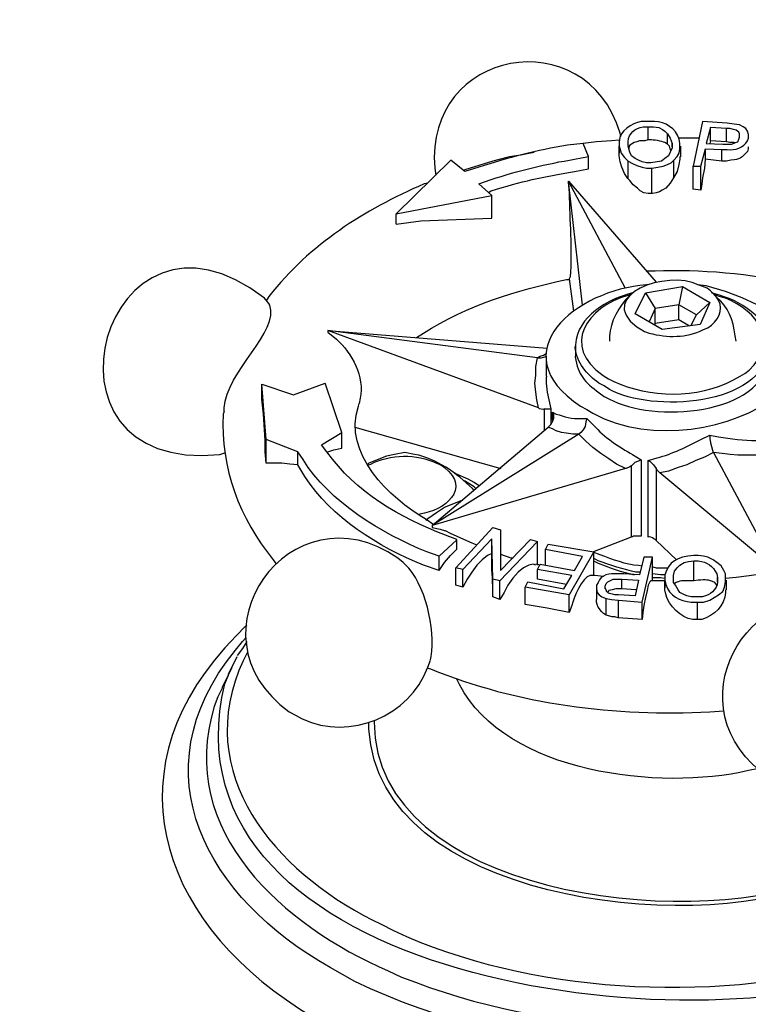
# Model space of a CAD drawing. Extents: x 25 to 148, y 28 to 270.
# Drawn here: x 34 to 43, y 225 to 238 of the extents above; entities that cross this region are included whole.
import ezdxf

# ---------------------------------------------------------------- set-up
doc = ezdxf.new("R2010")
doc.units = 0
doc.layers.add('LAYER_1', color=160, linetype='Continuous')

msp = doc.modelspace()

# ---------------------------------------------------------------- linework, layer by layer
at = {"layer": 'LAYER_1', "color": 250}
for p, q in [((42.185, 236.51), (42.185, 236.679)), ((42.432, 236.453), (42.432, 236.588)), ((42.984, 236.498), (42.984, 236.667)), ((43.186, 236.487), (43.186, 236.656)), ((41.419, 236.295), (41.351, 236.464)), ((41.812, 236.463), (41.812, 236.339)), ((42.489, 236.419), (42.489, 236.464)), ((42.837, 236.531), (42.578, 236.531)), ((42.984, 236.498), (42.973, 236.464)), ((43.187, 236.487), (42.984, 236.498)), ((41.812, 236.306), (41.812, 236.34)), ((41.813, 236.307), (41.813, 236.431)), ((42.601, 236.294), (42.601, 236.429)), ((42.917, 236.262), (42.917, 236.397)), ((43.13, 236.239), (43.13, 236.386)), ((43.467, 236.419), (43.467, 236.396)), ((39.651, 236.25), (38.952, 235.563)), ((39.831, 236.104), (39.651, 236.25)), ((41.419, 236.137), (41.419, 236.295)), ((41.925, 236.014), (41.925, 236.239)), ((42.511, 236.025), (42.511, 236.25)), ((43.129, 236.239), (42.915, 236.261)), ((42.23, 235.822), (42.23, 236.149)), ((42.759, 235.879), (42.759, 236.172)), ((42.86, 235.867), (42.86, 236.172)), ((40.18, 235.799), (40.011, 235.946)), ((41.16, 235.98), (42.286, 234.685)), ((41.892, 234.606), (41.16, 235.979)), ((42.859, 235.867), (42.758, 235.878)), ((38.952, 235.563), (40.18, 235.799)), ((40.18, 235.507), (40.18, 235.799)), ((38.952, 235.428), (38.952, 235.563)), ((41.171, 234.73), (41.227, 234.313)), ((42.15, 234.55), (42.623, 234.629)), ((42.622, 234.629), (42.577, 234.393)), ((42.623, 234.629), (42.972, 234.426)), ((42.015, 234.28), (42.15, 234.55)), ((42.15, 234.55), (42.273, 234.347)), ((42.972, 234.426), (42.803, 234.269)), ((42.972, 234.426), (42.848, 234.145)), ((42.273, 234.347), (42.195, 234.178)), ((42.577, 234.393), (42.273, 234.347)), ((42.273, 234.156), (42.273, 234.348)), ((42.803, 234.269), (42.577, 234.393)), ((42.577, 234.201), (42.577, 234.393)), ((42.364, 234.077), (42.015, 234.28)), ((42.578, 234.201), (42.273, 234.156)), ((42.713, 234.122), (42.578, 234.201)), ((42.735, 234.134), (42.803, 234.269)), ((40.765, 233.716), (38.073, 234.065)), ((38.074, 234.065), (38.074, 234.043)), ((40.776, 233.074), (38.074, 234.065)), ((38.074, 234.065), (40.889, 233.84)), ((42.273, 234.156), (42.262, 234.134)), ((42.848, 234.145), (42.364, 234.077)), ((41.248, 233.863), (41.248, 233.863)), ((41.25, 233.862), (41.25, 233.738)), ((40.877, 233.738), (40.877, 233.479)), ((40.878, 233.479), (40.878, 233.468)), ((37.229, 233.187), (37.229, 233.378)), ((38.255, 232.759), (38.041, 233.39)), ((40.854, 232.781), (40.854, 233.063)), ((40.856, 233.063), (40.935, 233.063)), ((40.933, 233.063), (40.933, 232.86)), ((40.955, 232.917), (40.955, 233.018)), ((38.423, 232.827), (40.292, 232.297)), ((39.414, 231.565), (40.901, 232.826)), ((37.286, 232.364), (37.286, 232.668)), ((37.996, 232.601), (38.255, 232.759)), ((38.254, 232.556), (38.254, 232.759)), ((41.295, 232.736), (39.414, 231.565)), ((37.691, 232.342), (37.691, 232.511)), ((42.094, 232.409), (42.094, 231.43)), ((43.019, 232.5), (43.784, 231.07)), ((41.892, 232.297), (39.415, 231.565)), ((41.971, 231.419), (41.971, 232.331)), ((42.185, 231.418), (42.185, 232.398)), ((42.286, 232.297), (42.286, 231.374)), ((43.739, 231.07), (42.332, 232.241)), ((39.415, 231.565), (39.415, 231.542)), ((40.179, 231.204), (40.179, 231.396)), ((41.475, 231.227), (41.971, 231.419)), ((39.73, 231.261), (39.73, 231.385)), ((40.765, 231.058), (40.765, 231.362)), ((42.286, 231.374), (42.546, 231.126)), ((40.867, 231.058), (40.867, 231.261)), ((41.485, 231.227), (41.17, 230.675)), ((41.485, 230.923), (41.485, 231.227)), ((42.24, 230.855), (42.24, 231.159)), ((39.718, 230.799), (39.718, 231.024)), ((40.799, 231.058), (40.742, 231.069)), ((42.769, 230.855), (42.769, 231.114)), ((39.808, 230.777), (39.808, 231.002)), ((40.765, 230.878), (40.765, 231.002)), ((42.398, 230.9), (42.398, 230.765)), ((43.073, 230.844), (43.073, 230.9)), ((39.807, 230.777), (39.717, 230.8)), ((40.19, 230.653), (40.19, 230.878)), ((40.28, 230.619), (40.28, 230.856)), ((40.607, 230.551), (40.607, 230.776)), ((41.17, 230.675), (40.607, 230.776)), ((41.136, 230.811), (40.765, 230.878)), ((41.52, 230.765), (41.52, 230.618)), ((41.632, 230.754), (41.632, 230.788)), ((41.846, 230.754), (41.846, 230.878)), ((42.398, 230.855), (42.229, 230.855)), ((42.397, 230.743), (42.397, 230.766)), ((42.398, 230.742), (42.398, 230.866)), ((43.186, 230.742), (43.186, 230.866)), ((40.28, 230.619), (40.19, 230.653)), ((41.17, 230.449), (41.17, 230.675)), ((42.026, 230.743), (41.846, 230.754)), ((41.643, 230.416), (41.643, 230.63)), ((41.801, 230.382), (41.801, 230.607)), ((42.105, 230.359), (42.105, 230.585)), ((42.814, 230.359), (42.814, 230.585)), ((42.105, 230.36), (41.8, 230.382)), ((36.846, 229.74), (36.722, 229.492)), ((36.722, 229.493), (36.722, 229.482))]:
    msp.add_line(p, q, dxfattribs=at)
for points in [[(42.928, 236.464), (43.142, 236.453), (43.255, 236.453), (43.299, 236.476), (43.333, 236.487), (43.344, 236.521), (43.356, 236.543), (43.356, 236.588), (43.344, 236.611), (43.311, 236.633), (43.277, 236.645), (43.232, 236.656), (43.187, 236.656), (42.984, 236.667), (42.928, 236.464)], [(41.812, 236.508), (41.711, 236.497), (41.52, 236.486), (41.351, 236.463)], [(42.185, 236.509), (42.139, 236.498), (42.072, 236.498), (42.038, 236.487), (42.004, 236.475), (41.97, 236.453), (41.948, 236.442), (41.937, 236.419), (41.937, 236.397)], [(42.477, 236.374), (42.466, 236.397), (42.455, 236.431), (42.432, 236.453)], [(43.299, 236.464), (43.277, 236.476), (43.232, 236.476), (43.187, 236.487)], [(40.404, 236.295), (40.461, 236.306), (40.55, 236.318), (40.652, 236.34), (40.72, 236.351)], [(40.404, 236.294), (40.371, 236.283), (40.19, 236.238), (39.83, 236.125), (39.808, 236.114)], [(41.924, 236.014), (41.879, 236.081), (41.845, 236.16), (41.823, 236.228), (41.812, 236.306)], [(42.589, 236.295), (42.589, 236.261), (42.578, 236.194), (42.555, 236.103), (42.51, 236.025)], [(42.916, 236.261), (42.904, 236.149), (42.882, 236.025), (42.87, 235.946), (42.859, 235.867)], [(41.34, 234.392), (41.16, 235.979), (41.16, 235.968)], [(42.228, 235.822), (42.183, 235.822), (42.127, 235.833), (42.082, 235.856), (42.048, 235.889), (41.992, 235.934), (41.947, 235.991), (41.924, 236.014)], [(42.51, 236.025), (42.465, 235.957), (42.409, 235.89), (42.364, 235.867), (42.33, 235.845), (42.285, 235.833), (42.24, 235.822), (42.229, 235.822)], [(38.951, 235.428), (39.267, 235.473), (40.179, 235.507)], [(40.776, 233.074), (40.754, 233.175), (40.743, 233.277), (40.731, 233.39), (40.743, 233.491), (40.743, 233.603), (40.765, 233.716)], [(40.764, 233.716), (40.798, 233.739), (40.842, 233.75), (40.876, 233.773)], [(40.766, 233.716), (40.811, 233.716), (40.856, 233.727), (40.878, 233.739)], [(40.876, 233.468), (40.876, 233.39), (40.887, 233.277), (40.91, 233.175), (40.933, 233.063)], [(37.691, 232.511), (37.285, 232.668), (37.229, 233.378), (37.634, 233.243), (38.04, 233.389)], [(37.285, 232.365), (37.273, 232.511), (37.273, 232.657), (37.262, 232.793), (37.25, 232.995), (37.228, 233.187)], [(40.855, 233.063), (40.833, 233.052), (40.788, 233.063), (40.776, 233.074)], [(40.957, 233.018), (40.968, 232.995), (40.968, 232.939), (40.946, 232.883)], [(41.396, 232.939), (41.385, 232.894), (41.374, 232.837), (41.351, 232.792), (41.318, 232.759), (41.295, 232.736)], [(40.901, 232.826), (40.935, 232.86), (40.946, 232.883)], [(41.892, 232.297), (41.779, 232.353), (41.678, 232.421), (41.576, 232.489), (41.475, 232.567), (41.385, 232.646), (41.295, 232.736), (41.216, 232.736), (41.137, 232.748), (41.07, 232.759), (41.002, 232.781), (40.957, 232.804), (40.901, 232.826)], [(42.973, 232.725), (42.973, 232.68), (42.984, 232.624), (42.995, 232.579), (43.007, 232.533), (43.018, 232.5)], [(38.062, 232.511), (38.073, 232.511), (38.152, 232.534), (38.253, 232.556)], [(39.064, 232.5), (38.929, 232.478), (38.828, 232.455), (38.602, 232.365), (38.58, 232.343)], [(41.971, 232.331), (42.016, 232.376), (42.072, 232.398), (42.095, 232.409)], [(43.019, 232.5), (42.906, 232.443), (42.793, 232.399), (42.681, 232.342), (42.568, 232.308), (42.444, 232.264), (42.332, 232.241)], [(43.615, 232.466), (43.334, 232.466), (43.233, 232.477), (43.131, 232.488), (43.019, 232.5)], [(37.69, 232.342), (37.589, 232.353), (37.487, 232.365), (37.285, 232.365)], [(41.971, 232.331), (41.948, 232.32), (41.903, 232.297), (41.892, 232.297)], [(42.185, 232.398), (42.207, 232.387), (42.252, 232.342), (42.286, 232.297)], [(42.332, 232.241), (42.298, 232.275), (42.286, 232.297)], [(40.021, 232.071), (39.953, 232.116), (39.875, 232.161), (39.717, 232.229), (39.695, 232.24)], [(39.975, 232.039), (39.952, 232.061), (39.885, 232.106), (39.828, 232.14)], [(39.334, 231.633), (39.357, 231.656), (39.469, 231.734), (39.57, 231.802), (39.796, 231.892), (39.807, 231.892)], [(39.413, 231.542), (39.515, 231.52), (39.582, 231.497)], [(40.765, 231.362), (40.28, 230.856), (40.19, 230.878), (40.179, 231.396), (39.807, 231.002), (39.717, 231.024), (40.19, 231.542), (40.291, 231.509), (40.291, 230.991), (40.675, 231.385), (40.765, 231.362)], [(39.977, 231.317), (39.898, 231.351), (39.65, 231.463), (39.583, 231.497)], [(42.095, 231.43), (41.993, 231.43), (41.982, 231.419), (41.971, 231.419)], [(39.504, 230.99), (39.504, 231.171), (39.729, 231.384)], [(40.607, 230.776), (40.641, 230.844), (41.103, 230.754), (41.204, 230.923), (40.765, 231.001), (40.799, 231.069), (41.238, 230.99), (41.339, 231.17), (40.866, 231.26), (40.9, 231.328), (41.485, 231.227)], [(39.503, 230.991), (39.571, 231.092), (39.65, 231.182), (39.683, 231.216), (39.728, 231.261)], [(40.179, 231.205), (40.122, 231.182), (40.055, 231.126), (39.987, 231.058), (39.92, 230.969), (39.863, 230.878), (39.807, 230.777)], [(40.45, 231.148), (40.428, 231.148), (40.292, 231.193)], [(40.742, 231.058), (40.708, 231.07), (40.652, 231.058), (40.584, 231.024), (40.517, 230.969), (40.449, 230.889), (40.382, 230.8), (40.336, 230.709), (40.28, 230.619)], [(41.484, 231.115), (41.541, 231.081), (41.721, 231.014), (41.822, 230.98), (42.003, 230.935)], [(42.241, 231.036), (42.286, 231.024), (42.433, 231.024)], [(41.61, 230.911), (41.498, 230.923), (41.463, 230.923)], [(42.397, 230.935), (42.34, 230.935), (42.239, 230.946)], [(42.239, 230.901), (42.34, 230.901), (42.397, 230.889)], [(43.569, 230.934), (43.48, 230.922), (43.311, 230.9), (43.176, 230.888)], [(42.228, 230.856), (42.217, 230.856), (42.206, 230.844), (42.183, 230.799), (42.172, 230.732), (42.15, 230.641), (42.127, 230.54), (42.116, 230.45), (42.105, 230.36)], [(41.846, 230.754), (41.767, 230.754), (41.722, 230.743), (41.677, 230.731), (41.665, 230.709)], [(41.17, 230.45), (40.888, 230.507), (40.607, 230.551)], [(41.643, 230.416), (41.609, 230.439), (41.586, 230.462), (41.541, 230.518), (41.53, 230.551), (41.519, 230.585), (41.519, 230.619)], [(41.8, 230.382), (41.755, 230.394), (41.721, 230.394), (41.643, 230.416)], [(37.037, 230.078), (36.981, 229.988), (36.914, 229.898)], [(36.801, 229.639), (36.801, 229.661), (36.914, 229.887)]]:
    msp.add_lwpolyline(points, dxfattribs=at)
for points, knots in [([(41.834, 236.553), (41.834, 236.553), (41.823, 236.598), (41.823, 236.598), (41.384, 238.051), (39.312, 237.669), (39.447, 236.148), (39.447, 236.148), (39.458, 236.057), (39.458, 236.057)], [0, 0, 0, 0, 1, 1, 1, 2, 2, 2, 3, 3, 3, 3]), ([(41.813, 236.431), (41.813, 236.431), (41.813, 236.487), (41.813, 236.487), (41.817, 236.635), (41.967, 236.718), (42.095, 236.746), (42.095, 236.746), (42.185, 236.746), (42.185, 236.746), (42.185, 236.746), (42.263, 236.746), (42.263, 236.746), (42.402, 236.745), (42.538, 236.655), (42.579, 236.521), (42.579, 236.521), (42.59, 236.464), (42.59, 236.464), (42.59, 236.464), (42.59, 236.397), (42.59, 236.397), (42.59, 236.397), (42.579, 236.341), (42.579, 236.341), (42.579, 236.341), (42.556, 236.295), (42.556, 236.295), (42.556, 236.295), (42.511, 236.25), (42.511, 236.25), (42.511, 236.25), (42.478, 236.216), (42.478, 236.216), (42.478, 236.216), (42.433, 236.194), (42.433, 236.194), (42.433, 236.194), (42.376, 236.172), (42.376, 236.172), (42.376, 236.172), (42.309, 236.16), (42.309, 236.16), (42.309, 236.16), (42.23, 236.149), (42.23, 236.149), (42.23, 236.149), (42.162, 236.149), (42.162, 236.149), (42.162, 236.149), (42.106, 236.16), (42.106, 236.16), (42.106, 236.16), (42.038, 236.183), (42.038, 236.183), (42.038, 236.183), (41.982, 236.206), (41.982, 236.206), (41.982, 236.206), (41.925, 236.239), (41.925, 236.239), (41.925, 236.239), (41.881, 236.284), (41.881, 236.284), (41.881, 236.284), (41.836, 236.341), (41.836, 236.341), (41.836, 236.341), (41.824, 236.385), (41.824, 236.385), (41.824, 236.385), (41.813, 236.431), (41.813, 236.431)], [0, 0, 0, 0, 1, 1, 1, 2, 2, 2, 3, 3, 3, 4, 4, 4, 5, 5, 5, 6, 6, 6, 7, 7, 7, 8, 8, 8, 9, 9, 9, 10, 10, 10, 11, 11, 11, 12, 12, 12, 13, 13, 13, 14, 14, 14, 15, 15, 15, 16, 16, 16, 17, 17, 17, 18, 18, 18, 19, 19, 19, 20, 20, 20, 21, 21, 21, 22, 22, 22, 23, 23, 23, 24, 24, 24, 24]), ([(42.759, 236.172), (42.759, 236.172), (42.882, 236.746), (42.882, 236.746), (42.882, 236.746), (43.198, 236.723), (43.198, 236.723), (43.198, 236.723), (43.288, 236.712), (43.288, 236.712), (43.288, 236.712), (43.356, 236.701), (43.356, 236.701), (43.356, 236.701), (43.401, 236.679), (43.401, 236.679), (43.401, 236.679), (43.435, 236.656), (43.435, 236.656), (43.435, 236.656), (43.457, 236.622), (43.457, 236.622), (43.457, 236.622), (43.468, 236.577), (43.468, 236.577), (43.468, 236.577), (43.468, 236.532), (43.468, 236.532), (43.468, 236.532), (43.457, 236.498), (43.457, 236.498), (43.406, 236.411), (43.296, 236.372), (43.198, 236.386), (43.198, 236.386), (43.131, 236.386), (43.131, 236.386), (43.131, 236.386), (42.917, 236.397), (42.917, 236.397), (42.917, 236.397), (42.86, 236.172), (42.86, 236.172), (42.86, 236.172), (42.759, 236.172), (42.759, 236.172)], [0, 0, 0, 0, 1, 1, 1, 2, 2, 2, 3, 3, 3, 4, 4, 4, 5, 5, 5, 6, 6, 6, 7, 7, 7, 8, 8, 8, 9, 9, 9, 10, 10, 10, 11, 11, 11, 12, 12, 12, 13, 13, 13, 14, 14, 14, 15, 15, 15, 15]), ([(41.925, 236.431), (41.925, 236.431), (41.937, 236.397), (41.937, 236.397), (41.937, 236.397), (41.948, 236.352), (41.948, 236.352), (41.948, 236.352), (41.971, 236.307), (41.971, 236.307), (41.971, 236.307), (42.016, 236.273), (42.016, 236.273), (42.016, 236.273), (42.061, 236.25), (42.061, 236.25), (42.061, 236.25), (42.106, 236.228), (42.106, 236.228), (42.106, 236.228), (42.162, 236.216), (42.162, 236.216), (42.162, 236.216), (42.218, 236.216), (42.218, 236.216), (42.218, 236.216), (42.353, 236.239), (42.353, 236.239), (42.353, 236.239), (42.399, 236.273), (42.399, 236.273), (42.399, 236.273), (42.444, 236.307), (42.444, 236.307), (42.444, 236.307), (42.466, 236.352), (42.466, 236.352), (42.466, 236.352), (42.489, 236.408), (42.489, 236.408), (42.489, 236.408), (42.489, 236.464), (42.489, 236.464), (42.489, 236.464), (42.477, 236.498), (42.477, 236.498), (42.477, 236.498), (42.466, 236.532), (42.466, 236.532), (42.466, 236.532), (42.433, 236.588), (42.433, 236.588), (42.433, 236.588), (42.399, 236.622), (42.399, 236.622), (42.399, 236.622), (42.365, 236.645), (42.365, 236.645), (42.365, 236.645), (42.32, 236.667), (42.32, 236.667), (42.32, 236.667), (42.252, 236.678), (42.252, 236.678), (42.252, 236.678), (42.185, 236.678), (42.185, 236.678), (42.185, 236.678), (42.117, 236.678), (42.117, 236.678), (42.013, 236.654), (41.936, 236.603), (41.925, 236.487), (41.925, 236.487), (41.925, 236.431), (41.925, 236.431)], [0, 0, 0, 0, 1, 1, 1, 2, 2, 2, 3, 3, 3, 4, 4, 4, 5, 5, 5, 6, 6, 6, 7, 7, 7, 8, 8, 8, 9, 9, 9, 10, 10, 10, 11, 11, 11, 12, 12, 12, 13, 13, 13, 14, 14, 14, 15, 15, 15, 16, 16, 16, 17, 17, 17, 18, 18, 18, 19, 19, 19, 20, 20, 20, 21, 21, 21, 22, 22, 22, 23, 23, 23, 24, 24, 24, 25, 25, 25, 25]), ([(41.351, 236.464), (41.351, 236.464), (41.148, 236.441), (41.148, 236.441), (40.763, 236.377), (40.382, 236.283), (40.011, 236.16), (40.011, 236.16), (39.831, 236.104), (39.831, 236.104)], [0, 0, 0, 0, 1, 1, 1, 2, 2, 2, 3, 3, 3, 3]), ([(42.432, 236.453), (42.432, 236.453), (42.398, 236.475), (42.398, 236.475), (42.361, 236.494), (42.246, 236.512), (42.207, 236.509), (42.207, 236.509), (42.185, 236.509), (42.185, 236.509)], [0, 0, 0, 0, 1, 1, 1, 2, 2, 2, 3, 3, 3, 3]), ([(43.467, 236.396), (43.467, 236.396), (43.456, 236.362), (43.456, 236.362), (43.337, 236.234), (43.36, 236.274), (43.186, 236.239), (43.186, 236.239), (43.129, 236.239), (43.129, 236.239)], [0, 0, 0, 0, 1, 1, 1, 2, 2, 2, 3, 3, 3, 3]), ([(40.011, 235.946), (40.011, 235.946), (40.169, 236.002), (40.169, 236.002), (40.504, 236.112), (40.89, 236.207), (41.239, 236.261), (41.239, 236.261), (41.419, 236.295), (41.419, 236.295)], [0, 0, 0, 0, 1, 1, 1, 2, 2, 2, 3, 3, 3, 3]), ([(37.319, 234.413), (37.319, 234.413), (37.262, 234.481), (37.262, 234.481), (35.219, 236.069), (34.123, 232.221), (36.688, 232.476), (36.688, 232.476), (36.756, 232.499), (36.756, 232.499)], [0, 0, 0, 0, 1, 1, 1, 2, 2, 2, 3, 3, 3, 3]), ([(40.134, 235.834), (40.134, 235.834), (40.168, 235.856), (40.168, 235.856), (40.558, 235.975), (40.833, 236.041), (41.238, 236.104), (41.238, 236.104), (41.418, 236.138), (41.418, 236.138)], [0, 0, 0, 0, 1, 1, 1, 2, 2, 2, 3, 3, 3, 3]), ([(39.357, 235.956), (39.357, 235.956), (39.312, 235.945), (39.312, 235.945), (38.53, 235.606), (37.855, 235.178), (37.319, 234.504), (37.319, 234.504), (37.285, 234.447), (37.285, 234.447)], [0, 0, 0, 0, 1, 1, 1, 2, 2, 2, 3, 3, 3, 3]), ([(41.159, 235.968), (41.159, 235.968), (41.17, 235.833), (41.17, 235.833), (41.173, 235.473), (41.213, 235.111), (41.181, 234.752), (41.181, 234.752), (41.17, 234.729), (41.17, 234.729)], [0, 0, 0, 0, 1, 1, 1, 2, 2, 2, 3, 3, 3, 3]), ([(42.938, 234.607), (42.938, 234.607), (42.983, 234.573), (42.983, 234.573), (42.983, 234.573), (43.017, 234.539), (43.017, 234.539), (43.017, 234.539), (43.051, 234.505), (43.051, 234.505), (43.158, 234.373), (43.116, 234.235), (42.994, 234.134), (42.994, 234.134), (42.949, 234.1), (42.949, 234.1), (42.949, 234.1), (42.893, 234.078), (42.893, 234.078), (42.661, 233.969), (42.44, 233.971), (42.195, 234.032), (42.195, 234.032), (42.138, 234.055), (42.138, 234.055), (42.138, 234.055), (42.082, 234.088), (42.082, 234.088), (42.082, 234.088), (42.037, 234.111), (42.037, 234.111), (41.503, 234.526), (42.429, 234.845), (42.826, 234.652), (42.826, 234.652), (42.938, 234.607), (42.938, 234.607)], [0, 0, 0, 0, 1, 1, 1, 2, 2, 2, 3, 3, 3, 4, 4, 4, 5, 5, 5, 6, 6, 6, 7, 7, 7, 8, 8, 8, 9, 9, 9, 10, 10, 10, 11, 11, 11, 12, 12, 12, 12]), ([(42.162, 234.83), (42.162, 234.83), (42.274, 234.83), (42.274, 234.83), (42.83, 234.857), (43.521, 234.793), (44.065, 234.673), (44.065, 234.673), (44.077, 234.673), (44.077, 234.673)], [0, 0, 0, 0, 1, 1, 1, 2, 2, 2, 3, 3, 3, 3]), ([(39.211, 233.975), (39.211, 233.975), (39.301, 234.031), (39.301, 234.031), (39.857, 234.385), (40.495, 234.587), (41.137, 234.718), (41.137, 234.718), (41.171, 234.718), (41.171, 234.718)], [0, 0, 0, 0, 1, 1, 1, 2, 2, 2, 3, 3, 3, 3]), ([(42.185, 234.651), (42.185, 234.651), (42.162, 234.651), (42.162, 234.651), (41.265, 234.589), (40.278, 233.783), (41.317, 233.097), (41.317, 233.097), (41.396, 233.052), (41.396, 233.052)], [0, 0, 0, 0, 1, 1, 1, 2, 2, 2, 3, 3, 3, 3]), ([(41.396, 233.052), (41.396, 233.052), (41.475, 233.006), (41.475, 233.006), (42.995, 232.174), (45.718, 233.87), (42.928, 234.639), (42.928, 234.639), (42.815, 234.651), (42.815, 234.651)], [0, 0, 0, 0, 1, 1, 1, 2, 2, 2, 3, 3, 3, 3]), ([(42.004, 234.561), (42.004, 234.561), (41.936, 234.504), (41.936, 234.504), (41.819, 234.399), (41.689, 234.158), (41.689, 233.998), (41.689, 233.998), (41.689, 233.93), (41.689, 233.93)], [0, 0, 0, 0, 1, 1, 1, 2, 2, 2, 3, 3, 3, 3]), ([(43.311, 233.93), (43.311, 233.93), (43.299, 233.997), (43.299, 233.997), (43.274, 234.219), (43.216, 234.351), (43.052, 234.504), (43.052, 234.504), (42.995, 234.561), (42.995, 234.561)], [0, 0, 0, 0, 1, 1, 1, 2, 2, 2, 3, 3, 3, 3]), ([(41.958, 234.527), (41.958, 234.527), (41.924, 234.516), (41.924, 234.516), (41.407, 234.369), (41.051, 233.866), (41.608, 233.491), (41.608, 233.491), (41.676, 233.446), (41.676, 233.446)], [0, 0, 0, 0, 1, 1, 1, 2, 2, 2, 3, 3, 3, 3]), ([(41.993, 234.549), (41.993, 234.549), (41.982, 234.549), (41.982, 234.549), (41.666, 234.466), (41.275, 234.25), (41.25, 233.884), (41.25, 233.884), (41.25, 233.862), (41.25, 233.862)], [0, 0, 0, 0, 1, 1, 1, 2, 2, 2, 3, 3, 3, 3]), ([(41.676, 233.446), (41.676, 233.446), (41.744, 233.412), (41.744, 233.412), (41.744, 233.412), (41.823, 233.378), (41.823, 233.378), (42.305, 233.186), (42.919, 233.207), (43.365, 233.48), (43.365, 233.48), (43.422, 233.513), (43.422, 233.513), (43.422, 233.513), (43.478, 233.558), (43.478, 233.558), (43.864, 233.931), (43.59, 234.306), (43.174, 234.482), (43.174, 234.482), (43.095, 234.504), (43.095, 234.504), (43.095, 234.504), (43.028, 234.527), (43.028, 234.527)], [0, 0, 0, 0, 1, 1, 1, 2, 2, 2, 3, 3, 3, 4, 4, 4, 5, 5, 5, 6, 6, 6, 7, 7, 7, 8, 8, 8, 8]), ([(43.739, 233.862), (43.739, 233.862), (43.739, 233.874), (43.739, 233.874), (43.734, 234.237), (43.352, 234.452), (43.04, 234.538), (43.04, 234.538), (42.995, 234.549), (42.995, 234.549)], [0, 0, 0, 0, 1, 1, 1, 2, 2, 2, 3, 3, 3, 3]), ([(36.744, 233.029), (36.744, 233.029), (36.744, 233.074), (36.744, 233.074), (36.776, 233.541), (37.46, 234.052), (37.33, 234.392), (37.33, 234.392), (37.318, 234.414), (37.318, 234.414)], [0, 0, 0, 0, 1, 1, 1, 2, 2, 2, 3, 3, 3, 3]), ([(38.073, 234.043), (38.073, 234.043), (38.185, 233.953), (38.185, 233.953), (38.384, 233.781), (38.55, 233.467), (38.49, 233.198), (38.49, 233.198), (38.478, 233.13), (38.478, 233.13)], [0, 0, 0, 0, 1, 1, 1, 2, 2, 2, 3, 3, 3, 3]), ([(41.62, 233.356), (41.62, 233.356), (41.552, 233.39), (41.552, 233.39), (41.398, 233.5), (41.264, 233.654), (41.248, 233.851), (41.248, 233.851), (41.248, 233.863), (41.248, 233.863)], [0, 0, 0, 0, 1, 1, 1, 2, 2, 2, 3, 3, 3, 3]), ([(43.737, 233.863), (43.737, 233.863), (43.737, 233.851), (43.737, 233.851), (43.653, 233.083), (42.227, 233.014), (41.687, 233.311), (41.687, 233.311), (41.62, 233.356), (41.62, 233.356)], [0, 0, 0, 0, 1, 1, 1, 2, 2, 2, 3, 3, 3, 3]), ([(41.249, 233.739), (41.249, 233.739), (41.249, 233.728), (41.249, 233.728), (41.284, 233.493), (41.369, 233.406), (41.553, 233.266), (41.553, 233.266), (41.62, 233.221), (41.62, 233.221)], [0, 0, 0, 0, 1, 1, 1, 2, 2, 2, 3, 3, 3, 3]), ([(41.62, 233.221), (41.62, 233.221), (41.688, 233.187), (41.688, 233.187), (42.234, 232.878), (43.669, 232.975), (43.737, 233.728), (43.737, 233.728), (43.737, 233.739), (43.737, 233.739)], [0, 0, 0, 0, 1, 1, 1, 2, 2, 2, 3, 3, 3, 3]), ([(39.436, 231.576), (39.436, 231.576), (39.335, 231.643), (39.335, 231.643), (38.864, 231.923), (38.263, 232.485), (38.468, 233.096), (38.468, 233.096), (38.479, 233.13), (38.479, 233.13)], [0, 0, 0, 0, 1, 1, 1, 2, 2, 2, 3, 3, 3, 3]), ([(36.744, 233.028), (36.744, 233.028), (36.733, 232.995), (36.733, 232.995), (36.697, 232.299), (36.939, 231.661), (37.375, 231.125), (37.375, 231.125), (37.409, 231.08), (37.409, 231.08)], [0, 0, 0, 0, 1, 1, 1, 2, 2, 2, 3, 3, 3, 3]), ([(40.957, 233.017), (40.957, 233.017), (41.002, 232.995), (41.002, 232.995), (41.103, 232.962), (41.209, 232.929), (41.317, 232.938), (41.317, 232.938), (41.396, 232.938), (41.396, 232.938)], [0, 0, 0, 0, 1, 1, 1, 2, 2, 2, 3, 3, 3, 3]), ([(41.396, 232.938), (41.396, 232.938), (41.486, 232.848), (41.486, 232.848), (41.611, 232.705), (41.816, 232.567), (41.982, 232.477), (41.982, 232.477), (42.094, 232.409), (42.094, 232.409)], [0, 0, 0, 0, 1, 1, 1, 2, 2, 2, 3, 3, 3, 3]), ([(42.185, 232.398), (42.185, 232.398), (42.297, 232.432), (42.297, 232.432), (42.494, 232.485), (42.68, 232.575), (42.86, 232.668), (42.86, 232.668), (42.973, 232.725), (42.973, 232.725)], [0, 0, 0, 0, 1, 1, 1, 2, 2, 2, 3, 3, 3, 3]), ([(42.973, 232.725), (42.973, 232.725), (43.085, 232.702), (43.085, 232.702), (43.247, 232.678), (43.406, 232.655), (43.57, 232.657), (43.57, 232.657), (43.66, 232.668), (43.66, 232.668)], [0, 0, 0, 0, 1, 1, 1, 2, 2, 2, 3, 3, 3, 3]), ([(39.73, 231.385), (39.73, 231.385), (39.583, 231.442), (39.583, 231.442), (38.998, 231.665), (38.432, 231.991), (38.063, 232.512), (38.063, 232.512), (37.996, 232.601), (37.996, 232.601)], [0, 0, 0, 0, 1, 1, 1, 2, 2, 2, 3, 3, 3, 3]), ([(39.504, 231.171), (39.504, 231.171), (39.346, 231.227), (39.346, 231.227), (38.772, 231.46), (38.088, 231.869), (37.758, 232.41), (37.758, 232.41), (37.691, 232.511), (37.691, 232.511)], [0, 0, 0, 0, 1, 1, 1, 2, 2, 2, 3, 3, 3, 3]), ([(38.591, 232.343), (38.591, 232.343), (38.625, 232.354), (38.625, 232.354), (38.875, 232.481), (39.215, 232.489), (39.469, 232.365), (39.469, 232.365), (39.526, 232.343), (39.526, 232.343)], [0, 0, 0, 0, 1, 1, 1, 2, 2, 2, 3, 3, 3, 3]), ([(39.953, 232.016), (39.953, 232.016), (39.931, 232.039), (39.931, 232.039), (39.723, 232.238), (39.476, 232.421), (39.188, 232.478), (39.188, 232.478), (39.064, 232.5), (39.064, 232.5)], [0, 0, 0, 0, 1, 1, 1, 2, 2, 2, 3, 3, 3, 3]), ([(39.503, 230.991), (39.503, 230.991), (39.3, 231.058), (39.3, 231.058), (38.723, 231.293), (38.124, 231.661), (37.78, 232.196), (37.78, 232.196), (37.69, 232.342), (37.69, 232.342)], [0, 0, 0, 0, 1, 1, 1, 2, 2, 2, 3, 3, 3, 3]), ([(39.526, 232.343), (39.526, 232.343), (39.571, 232.309), (39.571, 232.309), (39.921, 232.039), (39.572, 231.756), (39.255, 231.712), (39.255, 231.712), (39.233, 231.701), (39.233, 231.701)], [0, 0, 0, 0, 1, 1, 1, 2, 2, 2, 3, 3, 3, 3]), ([(39.042, 231.091), (39.042, 231.091), (38.974, 231.148), (38.974, 231.148), (37.597, 232.097), (36.221, 230.163), (37.578, 229.177), (37.578, 229.177), (37.668, 229.132), (37.668, 229.132), (37.668, 229.132), (37.747, 229.086), (37.747, 229.086), (38.36, 228.804), (39.125, 229.119), (39.357, 229.751), (39.357, 229.751), (39.391, 229.841), (39.391, 229.841)], [0, 0, 0, 0, 1, 1, 1, 2, 2, 2, 3, 3, 3, 4, 4, 4, 5, 5, 5, 6, 6, 6, 6]), ([(42.286, 231.373), (42.286, 231.373), (42.275, 231.385), (42.275, 231.385), (42.253, 231.401), (42.225, 231.415), (42.196, 231.419), (42.196, 231.419), (42.185, 231.419), (42.185, 231.419)], [0, 0, 0, 0, 1, 1, 1, 2, 2, 2, 3, 3, 3, 3]), ([(40.19, 230.653), (40.19, 230.653), (40.19, 230.732), (40.19, 230.732), (40.193, 230.887), (40.17, 231.005), (40.179, 231.171), (40.179, 231.171), (40.179, 231.205), (40.179, 231.205)], [0, 0, 0, 0, 1, 1, 1, 2, 2, 2, 3, 3, 3, 3]), ([(41.475, 231.227), (41.475, 231.227), (41.565, 231.193), (41.565, 231.193), (41.722, 231.137), (41.894, 231.064), (42.061, 231.058), (42.061, 231.058), (42.106, 231.047), (42.106, 231.047)], [0, 0, 0, 0, 1, 1, 1, 2, 2, 2, 3, 3, 3, 3]), ([(42.081, 230.969), (42.081, 230.969), (42.025, 230.969), (42.025, 230.969), (41.88, 230.998), (41.678, 231.059), (41.541, 231.115), (41.541, 231.115), (41.484, 231.149), (41.484, 231.149)], [0, 0, 0, 0, 1, 1, 1, 2, 2, 2, 3, 3, 3, 3]), ([(42.24, 231.16), (42.24, 231.16), (42.105, 230.585), (42.105, 230.585), (42.105, 230.585), (41.801, 230.608), (41.801, 230.608), (41.801, 230.608), (41.711, 230.619), (41.711, 230.619), (41.711, 230.619), (41.643, 230.631), (41.643, 230.631), (41.643, 230.631), (41.587, 230.653), (41.587, 230.653), (41.587, 230.653), (41.553, 230.675), (41.553, 230.675), (41.553, 230.675), (41.531, 230.709), (41.531, 230.709), (41.531, 230.709), (41.519, 230.754), (41.519, 230.754), (41.519, 230.754), (41.519, 230.799), (41.519, 230.799), (41.519, 230.799), (41.542, 230.833), (41.542, 230.833), (41.575, 230.943), (41.693, 230.949), (41.789, 230.945), (41.789, 230.945), (41.869, 230.945), (41.869, 230.945), (41.869, 230.945), (42.071, 230.935), (42.071, 230.935), (42.071, 230.935), (42.127, 231.16), (42.127, 231.16), (42.127, 231.16), (42.24, 231.16), (42.24, 231.16)], [0, 0, 0, 0, 1, 1, 1, 2, 2, 2, 3, 3, 3, 4, 4, 4, 5, 5, 5, 6, 6, 6, 7, 7, 7, 8, 8, 8, 9, 9, 9, 10, 10, 10, 11, 11, 11, 12, 12, 12, 13, 13, 13, 14, 14, 14, 15, 15, 15, 15]), ([(43.175, 230.9), (43.175, 230.9), (43.175, 230.844), (43.175, 230.844), (43.175, 230.844), (43.163, 230.776), (43.163, 230.776), (43.163, 230.776), (43.141, 230.72), (43.141, 230.72), (43.141, 230.72), (43.084, 230.675), (43.084, 230.675), (43.084, 230.675), (42.972, 230.607), (42.972, 230.607), (42.972, 230.607), (42.893, 230.585), (42.893, 230.585), (42.893, 230.585), (42.814, 230.585), (42.814, 230.585), (42.814, 230.585), (42.735, 230.585), (42.735, 230.585), (42.591, 230.593), (42.453, 230.666), (42.408, 230.81), (42.408, 230.81), (42.397, 230.867), (42.397, 230.867), (42.397, 230.867), (42.397, 230.934), (42.397, 230.934), (42.397, 230.934), (42.42, 230.99), (42.42, 230.99), (42.42, 230.99), (42.443, 231.035), (42.443, 231.035), (42.443, 231.035), (42.476, 231.081), (42.476, 231.081), (42.476, 231.081), (42.521, 231.114), (42.521, 231.114), (42.521, 231.114), (42.566, 231.137), (42.566, 231.137), (42.566, 231.137), (42.623, 231.159), (42.623, 231.159), (42.623, 231.159), (42.69, 231.171), (42.69, 231.171), (42.69, 231.171), (42.769, 231.182), (42.769, 231.182), (42.769, 231.182), (42.825, 231.182), (42.825, 231.182), (42.825, 231.182), (42.893, 231.171), (42.893, 231.171), (42.893, 231.171), (42.949, 231.159), (42.949, 231.159), (42.949, 231.159), (43.017, 231.125), (43.017, 231.125), (43.017, 231.125), (43.062, 231.092), (43.062, 231.092), (43.062, 231.092), (43.118, 231.047), (43.118, 231.047), (43.118, 231.047), (43.152, 230.99), (43.152, 230.99), (43.152, 230.99), (43.175, 230.945), (43.175, 230.945), (43.175, 230.945), (43.175, 230.9), (43.175, 230.9)], [0, 0, 0, 0, 1, 1, 1, 2, 2, 2, 3, 3, 3, 4, 4, 4, 5, 5, 5, 6, 6, 6, 7, 7, 7, 8, 8, 8, 9, 9, 9, 10, 10, 10, 11, 11, 11, 12, 12, 12, 13, 13, 13, 14, 14, 14, 15, 15, 15, 16, 16, 16, 17, 17, 17, 18, 18, 18, 19, 19, 19, 20, 20, 20, 21, 21, 21, 22, 22, 22, 23, 23, 23, 24, 24, 24, 25, 25, 25, 26, 26, 26, 27, 27, 27, 28, 28, 28, 28]), ([(39.391, 229.842), (39.391, 229.842), (39.402, 229.887), (39.402, 229.887), (39.452, 230.236), (39.329, 230.827), (39.064, 231.07), (39.064, 231.07), (39.041, 231.092), (39.041, 231.092)], [0, 0, 0, 0, 1, 1, 1, 2, 2, 2, 3, 3, 3, 3]), ([(43.772, 228.321), (43.772, 228.321), (43.862, 228.276), (43.862, 228.276), (43.862, 228.276), (43.953, 228.242), (43.953, 228.242), (45.302, 227.84), (46.155, 229.534), (45.045, 230.382), (45.045, 230.382), (44.955, 230.427), (44.955, 230.427), (44.955, 230.427), (44.876, 230.472), (44.876, 230.472), (43.547, 231.078), (42.486, 229.349), (43.615, 228.422), (43.615, 228.422), (43.693, 228.366), (43.693, 228.366), (43.693, 228.366), (43.772, 228.321), (43.772, 228.321)], [0, 0, 0, 0, 1, 1, 1, 2, 2, 2, 3, 3, 3, 4, 4, 4, 5, 5, 5, 6, 6, 6, 7, 7, 7, 8, 8, 8, 8]), ([(43.073, 230.9), (43.073, 230.9), (43.062, 230.945), (43.062, 230.945), (43.012, 231.051), (42.941, 231.096), (42.826, 231.114), (42.826, 231.114), (42.769, 231.114), (42.769, 231.114), (42.769, 231.114), (42.701, 231.103), (42.701, 231.103), (42.701, 231.103), (42.645, 231.092), (42.645, 231.092), (42.645, 231.092), (42.589, 231.058), (42.589, 231.058), (42.589, 231.058), (42.555, 231.024), (42.555, 231.024), (42.555, 231.024), (42.521, 230.979), (42.521, 230.979), (42.521, 230.979), (42.51, 230.923), (42.51, 230.923), (42.51, 230.923), (42.51, 230.878), (42.51, 230.878), (42.51, 230.878), (42.51, 230.833), (42.51, 230.833), (42.51, 230.833), (42.533, 230.799), (42.533, 230.799), (42.533, 230.799), (42.566, 230.743), (42.566, 230.743), (42.566, 230.743), (42.589, 230.709), (42.589, 230.709), (42.589, 230.709), (42.634, 230.686), (42.634, 230.686), (42.634, 230.686), (42.679, 230.664), (42.679, 230.664), (42.679, 230.664), (42.735, 230.653), (42.735, 230.653), (42.735, 230.653), (42.803, 230.653), (42.803, 230.653), (42.803, 230.653), (42.882, 230.653), (42.882, 230.653), (42.976, 230.674), (43.066, 230.74), (43.073, 230.844), (43.073, 230.844), (43.073, 230.9), (43.073, 230.9)], [0, 0, 0, 0, 1, 1, 1, 2, 2, 2, 3, 3, 3, 4, 4, 4, 5, 5, 5, 6, 6, 6, 7, 7, 7, 8, 8, 8, 9, 9, 9, 10, 10, 10, 11, 11, 11, 12, 12, 12, 13, 13, 13, 14, 14, 14, 15, 15, 15, 16, 16, 16, 17, 17, 17, 18, 18, 18, 19, 19, 19, 20, 20, 20, 21, 21, 21, 21]), ([(41.463, 230.923), (41.463, 230.923), (41.44, 230.923), (41.44, 230.923), (41.334, 230.907), (41.222, 230.63), (41.204, 230.54), (41.204, 230.54), (41.17, 230.45), (41.17, 230.45)], [0, 0, 0, 0, 1, 1, 1, 2, 2, 2, 3, 3, 3, 3]), ([(42.06, 230.867), (42.06, 230.867), (41.846, 230.878), (41.846, 230.878), (41.846, 230.878), (41.733, 230.878), (41.733, 230.878), (41.733, 230.878), (41.666, 230.844), (41.666, 230.844), (41.666, 230.844), (41.643, 230.822), (41.643, 230.822), (41.643, 230.822), (41.632, 230.788), (41.632, 230.788), (41.632, 230.788), (41.632, 230.766), (41.632, 230.766), (41.677, 230.671), (41.662, 230.711), (41.756, 230.675), (41.756, 230.675), (41.801, 230.675), (41.801, 230.675), (41.801, 230.675), (42.015, 230.664), (42.015, 230.664), (42.015, 230.664), (42.06, 230.867), (42.06, 230.867)], [0, 0, 0, 0, 1, 1, 1, 2, 2, 2, 3, 3, 3, 4, 4, 4, 5, 5, 5, 6, 6, 6, 7, 7, 7, 8, 8, 8, 9, 9, 9, 10, 10, 10, 10]), ([(42.769, 230.856), (42.769, 230.856), (42.735, 230.856), (42.735, 230.856), (42.665, 230.85), (42.602, 230.871), (42.544, 230.833), (42.544, 230.833), (42.521, 230.822), (42.521, 230.822), (42.521, 230.822), (42.521, 230.81), (42.521, 230.81)], [0, 0, 0, 0, 1, 1, 1, 2, 2, 2, 3, 3, 3, 4, 4, 4, 4]), ([(43.062, 230.799), (43.062, 230.799), (43.039, 230.833), (43.039, 230.833), (42.948, 230.878), (42.923, 230.865), (42.826, 230.867), (42.826, 230.867), (42.769, 230.856), (42.769, 230.856)], [0, 0, 0, 0, 1, 1, 1, 2, 2, 2, 3, 3, 3, 3]), ([(42.814, 230.36), (42.814, 230.36), (42.757, 230.36), (42.757, 230.36), (42.598, 230.384), (42.449, 230.534), (42.408, 230.687), (42.408, 230.687), (42.397, 230.743), (42.397, 230.743)], [0, 0, 0, 0, 1, 1, 1, 2, 2, 2, 3, 3, 3, 3]), ([(43.175, 230.743), (43.175, 230.743), (43.175, 230.709), (43.175, 230.709), (43.166, 230.539), (43.029, 230.406), (42.87, 230.36), (42.87, 230.36), (42.814, 230.36), (42.814, 230.36)], [0, 0, 0, 0, 1, 1, 1, 2, 2, 2, 3, 3, 3, 3]), ([(37.037, 230.28), (37.037, 230.28), (37.015, 230.269), (37.015, 230.269), (37.015, 230.269), (36.902, 230.156), (36.902, 230.156), (35.267, 228.493), (35.875, 226.548), (37.713, 225.37), (37.713, 225.37), (37.859, 225.28), (37.859, 225.28), (37.859, 225.28), (38.017, 225.19), (38.017, 225.19), (40.277, 223.944), (43.406, 223.834), (45.821, 224.672), (45.821, 224.672), (46.002, 224.739), (46.002, 224.739), (46.002, 224.739), (46.047, 224.762), (46.047, 224.762)], [0, 0, 0, 0, 1, 1, 1, 2, 2, 2, 3, 3, 3, 4, 4, 4, 5, 5, 5, 6, 6, 6, 7, 7, 7, 8, 8, 8, 8]), ([(45.91, 225.439), (45.91, 225.439), (45.73, 225.371), (45.73, 225.371), (45.73, 225.371), (45.538, 225.304), (45.538, 225.304), (43.304, 224.602), (40.544, 224.689), (38.421, 225.721), (38.421, 225.721), (38.106, 225.901), (38.106, 225.901), (36.537, 226.775), (35.611, 228.395), (36.889, 229.966), (36.889, 229.966), (36.98, 230.079), (36.98, 230.079), (36.98, 230.079), (37.024, 230.124), (37.024, 230.124)], [0, 0, 0, 0, 1, 1, 1, 2, 2, 2, 3, 3, 3, 4, 4, 4, 5, 5, 5, 6, 6, 6, 7, 7, 7, 7]), ([(37.047, 229.944), (37.047, 229.944), (36.99, 229.831), (36.99, 229.831), (36.99, 229.831), (36.934, 229.707), (36.934, 229.707), (36.362, 228.25), (37.526, 227.04), (38.759, 226.453), (38.759, 226.453), (38.916, 226.374), (38.916, 226.374), (38.916, 226.374), (39.085, 226.295), (39.085, 226.295), (40.864, 225.537), (43.145, 225.456), (44.998, 225.979), (44.998, 225.979), (45.178, 226.036), (45.178, 226.036), (45.178, 226.036), (45.369, 226.092), (45.369, 226.092)], [0, 0, 0, 0, 1, 1, 1, 2, 2, 2, 3, 3, 3, 4, 4, 4, 5, 5, 5, 6, 6, 6, 7, 7, 7, 8, 8, 8, 8]), ([(45.437, 225.934), (45.437, 225.934), (45.257, 225.878), (45.257, 225.878), (42.82, 224.854), (35.844, 225.704), (36.754, 229.538), (36.754, 229.538), (36.799, 229.64), (36.799, 229.64)], [0, 0, 0, 0, 1, 1, 1, 2, 2, 2, 3, 3, 3, 3]), ([(39.346, 229.74), (39.346, 229.74), (39.391, 229.728), (39.391, 229.728), (40.506, 229.27), (41.772, 229.113), (42.972, 229.177), (42.972, 229.177), (43.153, 229.188), (43.153, 229.188)], [0, 0, 0, 0, 1, 1, 1, 2, 2, 2, 3, 3, 3, 3]), ([(43.581, 228.445), (43.581, 228.445), (43.468, 228.423), (43.468, 228.423), (42.337, 228.161), (40.363, 228.381), (39.763, 229.527), (39.763, 229.527), (39.729, 229.594), (39.729, 229.594)], [0, 0, 0, 0, 1, 1, 1, 2, 2, 2, 3, 3, 3, 3]), ([(36.72, 229.482), (36.72, 229.482), (36.664, 229.369), (36.664, 229.369), (36.664, 229.369), (36.619, 229.246), (36.619, 229.246), (36.123, 227.638), (37.518, 226.436), (38.849, 225.855), (38.849, 225.855), (39.018, 225.777), (39.018, 225.777), (39.018, 225.777), (39.198, 225.709), (39.198, 225.709), (41.135, 224.982), (43.508, 224.956), (45.471, 225.596), (45.471, 225.596), (45.662, 225.664), (45.662, 225.664), (45.662, 225.664), (45.843, 225.732), (45.843, 225.732)], [0, 0, 0, 0, 1, 1, 1, 2, 2, 2, 3, 3, 3, 4, 4, 4, 5, 5, 5, 6, 6, 6, 7, 7, 7, 8, 8, 8, 8]), ([(44.469, 227.004), (44.469, 227.004), (44.322, 226.959), (44.322, 226.959), (42.684, 226.327), (38.734, 226.757), (38.601, 228.953), (38.601, 228.953), (38.601, 229.043), (38.601, 229.043)], [0, 0, 0, 0, 1, 1, 1, 2, 2, 2, 3, 3, 3, 3]), ([(38.668, 229.065), (38.668, 229.065), (38.668, 229.043), (38.668, 229.043), (38.69, 226.826), (42.673, 226.382), (44.288, 227.004), (44.288, 227.004), (44.434, 227.05), (44.434, 227.05)], [0, 0, 0, 0, 1, 1, 1, 2, 2, 2, 3, 3, 3, 3])]:
    msp.add_open_spline(points, degree=3, knots=knots, dxfattribs=at)

doc.saveas('drawing.dxf')
